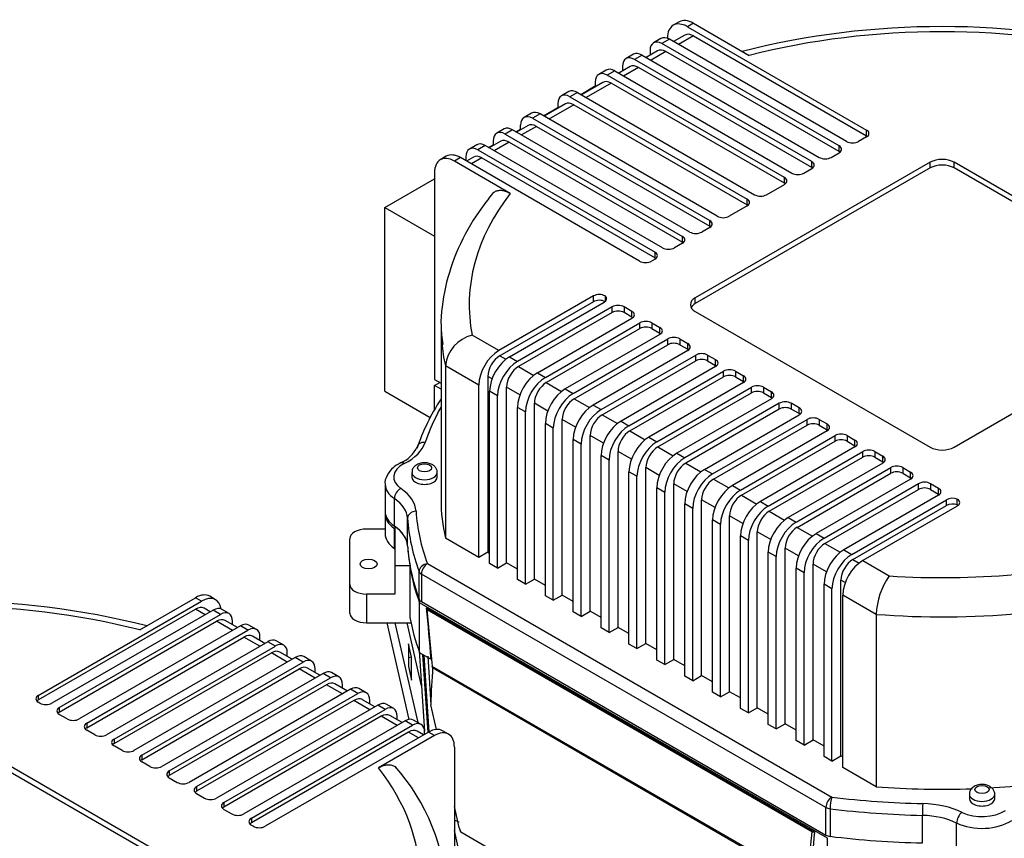
# Model space of a CAD drawing. Units: millimetres. Extents: x 167 to 6855, y 167 to 4783.
# Drawn here: x 5066 to 5416, y 3863 to 4154 of the extents above; entities that cross this region are included whole.
import ezdxf

# ---------------------------------------------------------------- set-up
doc = ezdxf.new("R2010")
doc.units = ezdxf.units.MM
for name, color, linetype in [('BRACKET-VM-15-H1', 7, 'Continuous'), ('Default', 7, 'Continuous'), ('HV4.150_4.185_4.', 7, 'Continuous')]:
    doc.layers.add(name, color=color, linetype=linetype)

# ---------------------------------------------------------------- blocks, each defined once
blk = doc.blocks.new('SE3')
at = {"layer": 'BRACKET-VM-15-H1', "color": 7, "linetype": 'Continuous'}
for p, q in [((5196.22, 3940.07), (5204.03, 3905.73)), ((5207.34, 3904.61), (5199.27, 3940.07)), ((5208.57, 3917.66), (5203.48, 3940.07)), ((5203.98, 3932.64), (5203.98, 3924.56)), ((5205.08, 3927.82), (5203.98, 3932.64)), ((5205.08, 3927.82), (5203.98, 3927.66)), ((5205.08, 3919.74), (5205.08, 3927.82)), ((5203.98, 3924.56), (5205.08, 3919.74)), ((5237.51, 3790.46), (5220.26, 3866.26))]:
    blk.add_line(p, q, dxfattribs=at)
at = {"layer": 'HV4.150_4.185_4.', "color": 7, "linetype": 'Continuous'}
for p, q in [((5300.12, 4153.63), (5298, 4152.4)), ((5305.12, 4153.13), (5303, 4151.91)), ((5303, 4151.91), (5366.64, 4115.17)), ((5305.12, 4153.13), (5324.97, 4141.67)), ((5293.63, 4147.71), (5290.98, 4146.18)), ((5295.93, 4147.76), (5295.93, 4147.82)), ((5302.12, 4148.94), (5298.06, 4146.59)), ((5305.12, 4148.64), (5299.81, 4145.58)), ((5305.12, 4148.64), (5366.64, 4113.12)), ((5296.63, 4147.42), (5293.98, 4145.89)), ((5356.91, 4109.55), (5293.98, 4145.89)), ((5359.56, 4111.08), (5296.63, 4147.42)), ((5283.91, 4142.1), (5281.26, 4140.57)), ((5286.91, 4141.8), (5284.26, 4140.27)), ((5286.91, 4141.8), (5349.84, 4105.47)), ((5292.39, 4143.33), (5288.33, 4140.98)), ((5289.74, 4143.44), (5289.74, 4141.79)), ((5295.39, 4143.03), (5290.09, 4139.97)), ((5356.91, 4107.51), (5295.39, 4143.03)), ((5282.67, 4137.71), (5278.61, 4135.37)), ((5280.02, 4137.82), (5280.02, 4136.18)), ((5285.67, 4137.41), (5280.37, 4134.35)), ((5347.19, 4103.94), (5284.26, 4140.27)), ((5347.19, 4101.9), (5285.67, 4137.41)), ((5274.19, 4136.49), (5271.54, 4134.96)), ((5277.19, 4136.19), (5274.54, 4134.66)), ((5337.47, 4098.32), (5274.54, 4134.66)), ((5277.19, 4136.19), (5340.12, 4099.86)), ((5265.11, 4127.85), (5270.29, 4130.84)), ((5272.95, 4132.1), (5265.35, 4127.71)), ((5275.95, 4131.8), (5267.11, 4126.7)), ((5270.29, 4132.21), (5270.29, 4130.56)), ((5337.47, 4096.28), (5275.95, 4131.8)), ((5260.93, 4128.83), (5258.28, 4127.3)), ((5263.93, 4128.54), (5261.28, 4127)), ((5261.28, 4127), (5324.21, 4090.67)), ((5263.93, 4128.54), (5326.86, 4092.2)), ((5251.85, 4120.2), (5257.03, 4123.19)), ((5259.69, 4124.44), (5252.1, 4120.06)), ((5262.69, 4124.15), (5253.85, 4119.04)), ((5257.03, 4124.55), (5257.03, 4122.91)), ((5262.69, 4124.15), (5324.21, 4088.63)), ((5247.67, 4121.18), (5245.02, 4119.65)), ((5250.67, 4120.88), (5248.02, 4119.35)), ((5313.6, 4084.55), (5250.67, 4120.88)), ((5246.43, 4116.79), (5242.37, 4114.44)), ((5243.78, 4115.26), (5243.78, 4116.9)), ((5249.43, 4116.49), (5244.13, 4113.43)), ((5248.02, 4119.35), (5310.95, 4083.02)), ((5249.43, 4116.49), (5310.95, 4080.97)), ((5237.95, 4115.56), (5235.3, 4114.03)), ((5240.95, 4115.27), (5238.3, 4113.74)), ((5238.3, 4113.74), (5301.23, 4077.4)), ((5303.88, 4078.93), (5240.95, 4115.27)), ((5242.13, 4114.58), (5243.78, 4115.54)), ((5366.64, 4112.72), (5363.81, 4111.08)), ((5366.64, 4113.12), (5366.64, 4115.17)), ((5228.22, 4109.95), (5225.57, 4108.42)), ((5231.22, 4109.65), (5228.57, 4108.12)), ((5294.16, 4073.32), (5231.22, 4109.65)), ((5232.41, 4108.97), (5234.05, 4109.92)), ((5236.71, 4111.18), (5232.65, 4108.83)), ((5234.05, 4111.29), (5234.05, 4109.64)), ((5239.71, 4110.88), (5234.41, 4107.82)), ((5239.71, 4110.88), (5301.23, 4075.36)), ((5356.91, 4107.51), (5356.91, 4109.55)), ((5217.39, 4105.86), (5215.26, 4104.64)), ((5224.33, 4105.67), (5224.33, 4104.24)), ((5226.99, 4105.56), (5224.52, 4104.14)), ((5228.57, 4108.12), (5291.51, 4071.79)), ((5354.08, 4105.47), (5356.91, 4107.1)), ((5222.39, 4105.37), (5220.26, 4104.14)), ((5240.12, 4092.68), (5220.26, 4104.14)), ((5286.03, 4068.62), (5222.39, 4105.37)), ((5224.27, 4104.28), (5224.33, 4104.31)), ((5229.99, 4105.26), (5226.28, 4103.12)), ((5229.99, 4105.26), (5291.51, 4069.75)), ((5389.26, 4103.73), (5305.82, 4055.56)), ((5347.19, 4101.9), (5347.19, 4103.94)), ((5389.26, 4101.69), (5389.26, 4103.73)), ((5397.75, 4101.69), (5397.75, 4103.73)), ((5481.19, 4055.56), (5397.75, 4103.73)), ((5213.19, 4100.06), (5213.19, 4026.58)), ((5389.26, 4101.69), (5305.82, 4053.52)), ((5344.36, 4099.86), (5347.19, 4101.49)), ((5481.19, 4053.52), (5397.75, 4101.69)), ((5195.52, 4087.67), (5213.19, 4097.88)), ((5331.1, 4092.2), (5337.47, 4095.88)), ((5337.47, 4096.28), (5337.47, 4098.32)), ((5324.21, 4088.22), (5317.85, 4084.55)), ((5324.21, 4088.63), (5324.21, 4090.67)), ((5195.52, 4022.35), (5195.52, 4087.67)), ((5195.52, 4087.67), (5213.19, 4077.47)), ((5310.95, 4080.97), (5310.95, 4083.02)), ((5310.95, 4080.57), (5308.12, 4078.93)), ((5301.23, 4074.95), (5298.4, 4073.32)), ((5301.23, 4075.36), (5301.23, 4077.4)), ((5291.51, 4069.75), (5291.51, 4071.79)), ((5291.51, 4069.34), (5290.27, 4068.62)), ((5269.62, 4056.21), (5236.02, 4036.81)), ((5269.62, 4054.17), (5236.37, 4034.97)), ((5239.83, 4034.61), (5273.48, 4054.03)), ((5269.62, 4054.17), (5269.62, 4056.21)), ((5273.86, 4056.21), (5273.86, 4054.3)), ((5305.82, 4053.52), (5305.82, 4055.56)), ((5276.26, 4052.37), (5242.66, 4032.97)), ((5276.26, 4050.33), (5243.01, 4031.14)), ((5276.26, 4050.33), (5276.26, 4052.37)), ((5283.33, 4050.74), (5280.5, 4052.37)), ((5280.5, 4052.37), (5280.5, 4050.33)), ((5283.33, 4048.7), (5280.5, 4050.33)), ((5283.33, 4048.7), (5283.33, 4050.74)), ((5305.82, 4050.66), (5389.26, 4002.49)), ((5397.75, 4002.49), (5481.19, 4050.66)), ((5249.73, 4028.89), (5283.33, 4048.29)), ((5252.56, 4027.26), (5286.16, 4046.66)), ((5286.16, 4044.62), (5286.16, 4046.66)), ((5290.4, 4046.66), (5293.23, 4045.02)), ((5290.4, 4046.66), (5290.4, 4044.62)), ((5215.51, 4044.95), (5215.51, 3983.71)), ((5252.91, 4025.42), (5286.16, 4044.62)), ((5293.23, 4042.57), (5259.63, 4023.18)), ((5290.4, 4044.62), (5293.23, 4042.98)), ((5293.23, 4042.98), (5293.23, 4045.02)), ((5236.02, 4036.81), (5226.56, 4042.27)), ((5262.46, 4021.54), (5296.06, 4040.94)), ((5296.06, 4038.9), (5296.06, 4040.94)), ((5300.3, 4040.94), (5303.13, 4039.31)), ((5300.3, 4040.94), (5300.3, 4038.9)), ((5303.13, 4037.27), (5303.13, 4039.31)), ((5262.81, 4019.7), (5296.06, 4038.9)), ((5303.13, 4036.86), (5269.53, 4017.46)), ((5300.3, 4038.9), (5303.13, 4037.27)), ((5236.37, 4034.97), (5238.54, 4033.72)), ((5239.83, 4034.61), (5242.66, 4032.97)), ((5272.36, 4015.83), (5305.96, 4035.23)), ((5272.71, 4013.99), (5305.96, 4033.18)), ((5305.96, 4033.18), (5305.96, 4035.23)), ((5310.2, 4035.23), (5313.03, 4033.59)), ((5310.2, 4035.23), (5310.2, 4033.18)), ((5310.2, 4033.18), (5313.03, 4031.55)), ((5313.03, 4031.55), (5313.03, 4033.59)), ((5217.05, 4031.43), (5217.05, 3970.19)), ((5228.95, 4024.56), (5217.05, 4031.43)), ((5243.01, 4031.14), (5248.44, 4028.01)), ((5249.73, 4028.89), (5252.56, 4027.26)), ((5313.03, 4031.14), (5279.43, 4011.74)), ((5282.26, 4010.11), (5315.86, 4029.51)), ((5315.86, 4027.47), (5315.86, 4029.51)), ((5320.1, 4029.51), (5322.93, 4027.88)), ((5320.1, 4029.51), (5320.1, 4027.47)), ((5213.19, 4026.58), (5215.51, 4025.24)), ((5213.19, 4024.39), (5215.08, 4025.48)), ((5232.13, 4027.62), (5232.13, 3965.16)), ((5233.62, 4026.76), (5232.13, 4027.62)), ((5252.91, 4025.42), (5258.34, 4022.29)), ((5282.61, 4008.27), (5315.86, 4027.47)), ((5322.93, 4025.43), (5289.33, 4006.03)), ((5320.1, 4027.47), (5322.93, 4025.84)), ((5322.93, 4025.84), (5322.93, 4027.88)), ((5195.52, 4022.35), (5211.65, 4013.04)), ((5215.51, 4023.06), (5213.19, 4024.39)), ((5213.19, 4015.84), (5213.19, 4024.39)), ((5228.95, 3963.32), (5228.95, 4024.56)), ((5232.76, 3961.12), (5232.76, 4022.36)), ((5235.59, 4020.73), (5232.76, 4022.36)), ((5238.77, 3961.33), (5238.77, 4023.79)), ((5243.52, 4021.04), (5238.77, 4023.79)), ((5259.63, 4023.18), (5262.46, 4021.54)), ((5292.16, 4004.4), (5325.76, 4023.79)), ((5292.51, 4002.56), (5325.76, 4021.75)), ((5325.76, 4021.75), (5325.76, 4023.79)), ((5330, 4023.79), (5332.83, 4022.16)), ((5330, 4023.79), (5330, 4021.75)), ((5330, 4021.75), (5332.83, 4020.12)), ((5332.83, 4020.12), (5332.83, 4022.16)), ((5235.59, 3959.49), (5235.59, 4020.73)), ((5262.81, 4019.7), (5268.24, 4016.57)), ((5332.83, 4019.71), (5299.23, 4000.31)), ((5242.66, 3955.41), (5242.66, 4016.64)), ((5245.49, 4015.01), (5242.66, 4016.64)), ((5245.49, 3953.77), (5245.49, 4015.01)), ((5248.67, 3955.61), (5248.67, 4018.07)), ((5253.42, 4015.33), (5248.67, 4018.07)), ((5269.53, 4017.46), (5272.36, 4015.83)), ((5335.66, 4018.08), (5302.06, 3998.68)), ((5335.66, 4016.04), (5302.41, 3996.84)), ((5335.66, 4016.04), (5335.66, 4018.08)), ((5342.73, 4016.45), (5339.9, 4018.08)), ((5339.9, 4018.08), (5339.9, 4016.04)), ((5342.73, 4014.41), (5339.9, 4016.04)), ((5342.73, 4014.41), (5342.73, 4016.45)), ((5258.57, 3949.89), (5258.57, 4012.36)), ((5263.32, 4009.61), (5258.57, 4012.36)), ((5272.71, 4013.99), (5278.13, 4010.86)), ((5279.43, 4011.74), (5282.26, 4010.11)), ((5309.13, 3994.6), (5342.73, 4014)), ((5311.96, 3992.96), (5345.56, 4012.36)), ((5345.56, 4010.32), (5345.56, 4012.36)), ((5349.8, 4012.36), (5352.63, 4010.73)), ((5349.8, 4012.36), (5349.8, 4010.32)), ((5252.56, 3949.69), (5252.56, 4010.93)), ((5255.39, 4009.29), (5252.56, 4010.93)), ((5255.39, 3948.06), (5255.39, 4009.29)), ((5282.61, 4008.27), (5288.03, 4005.14)), ((5312.31, 3991.13), (5345.56, 4010.32)), ((5352.63, 4008.28), (5319.03, 3988.88)), ((5349.8, 4010.32), (5352.63, 4008.69)), ((5352.63, 4008.69), (5352.63, 4010.73)), ((5262.46, 3943.97), (5262.46, 4005.21)), ((5265.29, 4003.58), (5262.46, 4005.21)), ((5268.47, 3944.18), (5268.47, 4006.64)), ((5273.22, 4003.9), (5268.47, 4006.64)), ((5289.33, 4006.03), (5292.16, 4004.4)), ((5321.86, 3987.25), (5355.46, 4006.65)), ((5322.21, 3985.41), (5355.46, 4004.61)), ((5355.46, 4004.61), (5355.46, 4006.65)), ((5359.7, 4006.65), (5362.53, 4005.02)), ((5359.7, 4006.65), (5359.7, 4004.61)), ((5359.7, 4004.61), (5362.53, 4002.97)), ((5362.53, 4002.97), (5362.53, 4005.02)), ((5265.29, 3942.34), (5265.29, 4003.58)), ((5278.37, 3938.46), (5278.37, 4000.93)), ((5283.12, 3998.18), (5278.37, 4000.93)), ((5292.51, 4002.56), (5297.93, 3999.43)), ((5362.53, 4002.57), (5328.93, 3983.17)), ((5331.73, 3981.55), (5365.33, 4000.95)), ((5365.33, 3998.91), (5365.33, 4000.95)), ((5369.57, 4000.95), (5372.4, 3999.31)), ((5369.57, 4000.95), (5369.57, 3998.91)), ((5272.36, 3938.26), (5272.36, 3999.5)), ((5275.19, 3997.86), (5272.36, 3999.5)), ((5275.19, 3936.63), (5275.19, 3997.86)), ((5299.23, 4000.31), (5302.06, 3998.68)), ((5332.09, 3979.71), (5365.33, 3998.91)), ((5369.57, 3998.91), (5372.4, 3997.27)), ((5372.4, 3997.27), (5372.4, 3999.31)), ((5282.26, 3932.54), (5282.26, 3993.78)), ((5285.09, 3992.15), (5282.26, 3993.78)), ((5288.27, 3932.75), (5288.27, 3995.21)), ((5293.02, 3992.47), (5288.27, 3995.21)), ((5302.41, 3996.84), (5307.83, 3993.71)), ((5309.13, 3994.6), (5311.96, 3992.96)), ((5372.4, 3996.86), (5338.8, 3977.46)), ((5341.63, 3975.83), (5375.23, 3995.23)), ((5375.23, 3993.19), (5375.23, 3995.23)), ((5379.47, 3995.23), (5382.3, 3993.6)), ((5379.47, 3995.23), (5379.47, 3993.19)), ((5205.16, 3993.51), (5205.16, 3991.87)), ((5214.16, 3991.87), (5214.16, 3993.51)), ((5285.09, 3930.91), (5285.09, 3992.15)), ((5312.31, 3991.13), (5317.73, 3988)), ((5341.98, 3973.99), (5375.23, 3993.19)), ((5382.3, 3991.15), (5348.7, 3971.75)), ((5379.47, 3993.19), (5382.3, 3991.56)), ((5382.3, 3991.56), (5382.3, 3993.6)), ((5195.66, 3989.42), (5195.66, 3979.63)), ((5292.16, 3926.83), (5292.16, 3988.07)), ((5294.99, 3986.43), (5292.16, 3988.07)), ((5298.17, 3927.03), (5298.17, 3989.49)), ((5302.92, 3986.75), (5298.17, 3989.49)), ((5319.03, 3988.88), (5321.86, 3987.25)), ((5351.53, 3970.12), (5385.13, 3989.52)), ((5351.88, 3968.28), (5385.13, 3987.47)), ((5385.13, 3987.47), (5385.13, 3989.52)), ((5389.37, 3989.52), (5392.2, 3987.88)), ((5389.37, 3989.52), (5389.37, 3987.47)), ((5389.37, 3987.47), (5392.2, 3985.84)), ((5392.2, 3985.84), (5392.2, 3987.88)), ((5198.95, 3974.42), (5198.95, 3984.22)), ((5294.99, 3925.2), (5294.99, 3986.43)), ((5308.07, 3921.32), (5308.07, 3983.78)), ((5312.82, 3981.04), (5308.07, 3983.78)), ((5322.21, 3985.41), (5327.63, 3982.28)), ((5328.93, 3983.17), (5331.73, 3981.55)), ((5392.2, 3985.43), (5358.6, 3966.03)), ((5361.43, 3964.4), (5395.07, 3983.82)), ((5395.07, 3981.78), (5395.07, 3983.82)), ((5398.87, 3981.99), (5398.87, 3984.03)), ((5302.06, 3921.11), (5302.06, 3982.35)), ((5304.89, 3980.72), (5302.06, 3982.35)), ((5304.89, 3919.48), (5304.89, 3980.72)), ((5332.09, 3979.71), (5337.51, 3976.58)), ((5361.78, 3962.56), (5395.07, 3981.78)), ((5398.87, 3981.58), (5365.27, 3962.19)), ((5195.66, 3978.81), (5195.66, 3971.73)), ((5203.64, 3967.41), (5203.64, 3977.21)), ((5311.96, 3915.4), (5311.96, 3976.63)), ((5314.78, 3975), (5311.96, 3976.63)), ((5317.97, 3915.6), (5317.97, 3978.06)), ((5322.72, 3975.32), (5317.97, 3978.06)), ((5338.8, 3977.46), (5341.63, 3975.83)), ((5195.66, 3973.37), (5189.07, 3973.37)), ((5198.95, 3966.52), (5198.95, 3973.6)), ((5199.07, 3974.34), (5199.07, 3960.48)), ((5314.78, 3913.76), (5314.78, 3975)), ((5341.98, 3973.99), (5347.41, 3970.86)), ((5183.07, 3953.74), (5183.07, 3969.91)), ((5228.95, 3963.32), (5217.05, 3970.19)), ((5321.86, 3909.68), (5321.86, 3970.92)), ((5324.66, 3969.3), (5321.86, 3970.92)), ((5324.66, 3908.06), (5324.66, 3969.3)), ((5327.84, 3909.9), (5327.84, 3972.36)), ((5332.59, 3969.62), (5327.84, 3972.36)), ((5348.7, 3971.75), (5351.53, 3970.12)), ((5337.74, 3904.18), (5337.74, 3966.65)), ((5342.49, 3963.9), (5337.74, 3966.65)), ((5351.88, 3968.28), (5357.31, 3965.15)), ((5358.6, 3966.03), (5361.43, 3964.4)), ((5232.13, 3965.16), (5228.95, 3963.32)), ((5232.13, 3965.16), (5232.76, 3964.8)), ((5331.73, 3903.98), (5331.73, 3965.22)), ((5334.56, 3963.58), (5331.73, 3965.22)), ((5334.56, 3902.35), (5334.56, 3963.58)), ((5361.78, 3962.56), (5363.97, 3961.3)), ((5365.27, 3962.19), (5374.73, 3956.72)), ((5199.07, 3960.48), (5204.46, 3960.48)), ((5199.07, 3960.48), (5199.07, 3950.28)), ((5204.46, 3960.48), (5204.46, 3959.67)), ((5204.46, 3959.67), (5204.46, 3941.97)), ((5210.66, 3961.09), (5354.32, 3878.14)), ((5235.59, 3959.49), (5232.76, 3961.12)), ((5235.59, 3959.49), (5238.77, 3961.33)), ((5242.66, 3959.08), (5238.77, 3961.33)), ((5341.63, 3898.26), (5341.63, 3959.5)), ((5344.46, 3957.87), (5341.63, 3959.5)), ((5347.64, 3898.47), (5347.64, 3960.93)), ((5352.39, 3958.19), (5347.64, 3960.93)), ((5207.72, 3948.48), (5207.72, 3958.27)), ((5352.2, 3874.47), (5208.54, 3957.41)), ((5208.54, 3957.41), (5208.54, 3947.61)), ((5245.49, 3953.77), (5242.66, 3955.41)), ((5245.49, 3953.77), (5248.67, 3955.61)), ((5252.56, 3953.36), (5248.67, 3955.61)), ((5344.46, 3896.63), (5344.46, 3957.87)), ((5357.54, 3892.75), (5357.54, 3955.22)), ((5359.06, 3954.34), (5357.54, 3955.22)), ((5183.07, 3943.54), (5183.07, 3953.74)), ((5351.53, 3892.55), (5351.53, 3953.79)), ((5354.36, 3952.15), (5351.53, 3953.79)), ((5354.36, 3890.92), (5354.36, 3952.15)), ((5108.49, 3937.54), (5128.34, 3949)), ((5130.46, 3947.78), (5128.34, 3949)), ((5135.46, 3948.28), (5133.34, 3949.5)), ((5199.07, 3950.28), (5189.07, 3950.28)), ((5189.07, 3950.28), (5189.07, 3940.07)), ((5255.39, 3948.06), (5252.56, 3949.69)), ((5255.39, 3948.06), (5258.57, 3949.89)), ((5262.46, 3947.65), (5258.57, 3949.89)), ((5370.09, 3943.07), (5358.2, 3949.94)), ((5358.2, 3888.7), (5358.2, 3949.94)), ((5072.48, 3914.3), (5130.46, 3947.78)), ((5072.48, 3912.67), (5128.34, 3944.92)), ((5131.74, 3942.96), (5128.34, 3944.92)), ((5133.5, 3943.97), (5131.34, 3945.22)), ((5140.22, 3943.36), (5137.57, 3944.89)), ((5207.91, 3929.46), (5207.91, 3947.16)), ((5352.83, 3863.49), (5207.91, 3947.16)), ((5208.54, 3947.61), (5352.2, 3864.67)), ((5210.29, 3945.38), (5348.27, 3865.72)), ((5210.52, 3944.84), (5347.33, 3865.85)), ((5134.57, 3944.59), (5077.29, 3911.52)), ((5079.94, 3909.99), (5137.22, 3943.06)), ((5137.22, 3943.06), (5134.57, 3944.59)), ((5265.29, 3942.34), (5262.46, 3943.97)), ((5265.29, 3942.34), (5268.47, 3944.18)), ((5272.36, 3941.93), (5268.47, 3944.18)), ((5370.09, 3943.07), (5370.09, 3881.83)), ((5079.94, 3908.36), (5135.81, 3940.61)), ((5144.29, 3938.98), (5087.02, 3905.91)), ((5141.46, 3937.35), (5135.81, 3940.61)), ((5143.22, 3938.36), (5138.81, 3940.91)), ((5141.46, 3939.38), (5141.46, 3940.61)), ((5146.94, 3937.45), (5144.29, 3938.98)), ((5149.94, 3937.75), (5147.29, 3939.28)), ((5189.07, 3940.07), (5204.82, 3940.07)), ((5275.19, 3936.63), (5272.36, 3938.26)), ((5275.19, 3936.63), (5278.37, 3938.46)), ((5282.26, 3936.22), (5278.37, 3938.46)), ((5089.67, 3904.38), (5146.94, 3937.45)), ((5089.67, 3902.75), (5145.53, 3935)), ((5151.19, 3931.73), (5145.53, 3935)), ((5152.94, 3932.75), (5148.53, 3935.3)), ((5151.19, 3933.76), (5151.19, 3935)), ((5154.01, 3933.37), (5096.74, 3900.3)), ((5099.39, 3898.77), (5156.67, 3931.83)), ((5156.67, 3931.83), (5154.01, 3933.37)), ((5159.67, 3932.13), (5157.01, 3933.66)), ((5285.09, 3930.91), (5282.26, 3932.54)), ((5285.09, 3930.91), (5288.27, 3932.75)), ((5292.16, 3930.5), (5288.27, 3932.75)), ((5099.39, 3897.13), (5155.25, 3929.39)), ((5163.74, 3927.75), (5106.46, 3894.68)), ((5160.91, 3926.12), (5155.25, 3929.39)), ((5162.67, 3927.13), (5158.25, 3929.68)), ((5160.91, 3928.15), (5160.91, 3929.39)), ((5166.52, 3926.14), (5163.74, 3927.75)), ((5169.52, 3926.44), (5166.74, 3928.05)), ((5207.72, 3930.17), (5209.67, 3901.58)), ((5211.91, 3927.16), (5207.91, 3929.46)), ((5210.91, 3901.14), (5209.03, 3928.82)), ((5209.35, 3928.63), (5211.21, 3901.29)), ((5210.82, 3928.2), (5211.84, 3910.96)), ((5109.25, 3893.07), (5166.52, 3926.14)), ((5109.25, 3891.44), (5165.11, 3923.69)), ((5170.77, 3920.43), (5165.11, 3923.69)), ((5172.52, 3921.44), (5168.11, 3923.99)), ((5170.77, 3922.46), (5170.77, 3923.69)), ((5345.51, 3847.71), (5212.33, 3924.6)), ((5212.53, 3924.17), (5344.32, 3847.89)), ((5294.99, 3925.2), (5292.16, 3926.83)), ((5294.99, 3925.2), (5298.17, 3927.03)), ((5302.06, 3924.79), (5298.17, 3927.03)), ((5173.6, 3922.06), (5116.32, 3888.99)), ((5118.97, 3887.46), (5176.25, 3920.53)), ((5176.25, 3920.53), (5173.6, 3922.06)), ((5179.25, 3920.83), (5176.6, 3922.36)), ((5304.89, 3919.48), (5302.06, 3921.11)), ((5304.89, 3919.48), (5308.07, 3921.32)), ((5311.96, 3919.07), (5308.07, 3921.32)), ((5174.83, 3918.08), (5118.97, 3885.83)), ((5180.49, 3914.81), (5174.83, 3918.08)), ((5182.25, 3915.83), (5177.83, 3918.38)), ((5180.49, 3916.84), (5180.49, 3918.08)), ((5188.97, 3915.21), (5186.32, 3916.74)), ((5072.48, 3914.3), (5072.48, 3912.67)), ((5183.32, 3916.45), (5126.04, 3883.38)), ((5128.69, 3881.85), (5185.97, 3914.92)), ((5185.97, 3914.92), (5183.32, 3916.45)), ((5314.78, 3913.76), (5311.96, 3915.4)), ((5314.78, 3913.76), (5317.97, 3915.6)), ((5321.86, 3913.36), (5317.97, 3915.6)), ((5073.05, 3911.52), (5072.48, 3911.85)), ((5079.94, 3909.99), (5079.94, 3908.36)), ((5184.56, 3912.47), (5128.69, 3880.21)), ((5193.04, 3910.83), (5135.77, 3877.77)), ((5190.21, 3909.2), (5184.56, 3912.47)), ((5191.97, 3910.22), (5187.56, 3912.76)), ((5190.21, 3911.23), (5190.21, 3912.47)), ((5195.69, 3909.3), (5193.04, 3910.83)), ((5198.69, 3909.6), (5196.04, 3911.13)), ((5213.88, 3902.19), (5211.84, 3910.96)), ((5324.66, 3908.06), (5321.86, 3909.68)), ((5324.66, 3908.06), (5327.84, 3909.9)), ((5331.73, 3907.65), (5327.84, 3909.9)), ((5082.77, 3905.91), (5079.94, 3907.54)), ((5138.42, 3876.23), (5195.69, 3909.3)), ((5194.28, 3906.85), (5138.42, 3874.6)), ((5199.94, 3903.59), (5194.28, 3906.85)), ((5201.69, 3904.6), (5197.28, 3907.15)), ((5199.94, 3905.62), (5199.94, 3906.85)), ((5089.67, 3904.38), (5089.67, 3902.75)), ((5202.76, 3905.22), (5145.49, 3872.15)), ((5148.14, 3870.62), (5205.42, 3903.69)), ((5205.42, 3903.69), (5202.76, 3905.22)), ((5208.42, 3903.99), (5205.76, 3905.52)), ((5334.56, 3902.35), (5331.73, 3903.98)), ((5334.56, 3902.35), (5337.74, 3904.18)), ((5341.63, 3901.94), (5337.74, 3904.18)), ((5127.63, 3851.43), (5044.2, 3899.61)), ((5092.5, 3900.3), (5089.67, 3901.93)), ((5204, 3901.24), (5148.14, 3868.99)), ((5211.07, 3901.24), (5153.09, 3867.76)), ((5213.19, 3900.01), (5193.34, 3888.55)), ((5207.54, 3899.2), (5204, 3901.24)), ((5209.29, 3900.21), (5207, 3901.54)), ((5209.66, 3900.42), (5209.66, 3901.24)), ((5213.19, 3900.01), (5211.07, 3901.24)), ((5218.19, 3900.51), (5216.07, 3901.73)), ((5127.63, 3849.39), (5044.2, 3897.57)), ((5099.39, 3898.77), (5099.39, 3897.13)), ((5102.22, 3894.68), (5099.39, 3896.32)), ((5220.26, 3895.93), (5220.26, 3822.45)), ((5344.46, 3896.63), (5341.63, 3898.26)), ((5344.46, 3896.63), (5347.64, 3898.47)), ((5351.53, 3896.22), (5347.64, 3898.47)), ((5109.25, 3893.07), (5109.25, 3891.44)), ((5354.36, 3890.92), (5351.53, 3892.55)), ((5354.36, 3890.92), (5357.54, 3892.75)), ((5358.2, 3892.37), (5357.54, 3892.75)), ((5112.08, 3888.99), (5109.25, 3890.63)), ((5370.09, 3881.83), (5358.2, 3888.7)), ((5118.97, 3887.46), (5118.97, 3885.83)), ((5118.97, 3885.01), (5121.8, 3883.38)), ((5128.69, 3881.85), (5128.69, 3880.21)), ((5128.69, 3879.4), (5131.52, 3877.77)), ((5403.15, 3879.2), (5403.15, 3877.56)), ((5412.15, 3877.56), (5412.15, 3879.2)), ((5138.42, 3876.23), (5138.42, 3874.6)), ((5221.99, 3867.32), (5220.26, 3874.74)), ((5138.42, 3873.78), (5141.25, 3872.15)), ((5352.2, 3864.67), (5352.2, 3874.47)), ((5353.69, 3874), (5353.69, 3864.2)), ((5386.49, 3861.84), (5386.49, 3871.64)), ((5148.14, 3870.62), (5148.14, 3868.99)), ((5148.14, 3868.17), (5148.85, 3867.76)), ((5398.63, 3859.13), (5398.63, 3868.93)), ((5222.55, 3865.78), (5221.99, 3867.32)), ((5222.32, 3866.43), (5222.32, 3865.92)), ((5222.32, 3865.92), (5222.55, 3865.78)), ((5222.55, 3865.78), (5364.97, 3783.35)), ((5352.83, 3845.8), (5352.83, 3863.49))]:
    blk.add_line(p, q, dxfattribs=at)
for centre, radius, start, end in [((5393.48, 3861), 290.94, 75.858, 104.1363), ((5229.61, 4030), 12.64, 103.9822, 173.5285), ((5196.79, 4007.29), 11.25, 292.3753, 335.6315), ((5394.88, 3942.27), 24.81, 144.3482, 178.1411), ((5039.92, 3656.87), 290.94, 75.858, 104.1363), ((17719.28, 5047.48), 12557.45, 185.035046, 185.118508), ((17292.1, 5017.87), 12129.14, 185.075417, 185.171388), ((5144.25, 3840.3), 73.47, 2.1893, 41.6489), ((-3374.14, 4728.96), 8764.07, 354.229035, 354.34822), ((-3709.75, 4754.15), 9101.48, 354.294752, 354.398192)]:
    blk.add_arc(centre, radius, start, end, dxfattribs=at)
for centre, major_axis, ratio, start_param, end_param in [((5303, 4143.74), (5, -8.66), 0.57735, 2.356194, 3.926991), ((5305.12, 4144.97), (5, -8.66), 0.57735, 2.356194, 3.141593), ((5393.51, 4053.11), (168, 0), 0.57735, 1.150605, 1.990987), ((5296.63, 4142.52), (3, -5.2), 0.57735, 2.356194, 3.141593), ((5305.12, 4143.74), (3, -5.2), 0.57735, 2.356194, 3.141593), ((5293.98, 4140.99), (3, -5.2), 0.57735, 2.356194, 3.926991), ((5284.26, 4135.37), (3, -5.2), 0.57735, 2.356194, 3.926991), ((5286.91, 4136.9), (3, -5.2), 0.57735, 2.356194, 3.141593), ((5295.39, 4138.13), (3, -5.2), 0.57735, 2.356194, 3.141593), ((5285.67, 4132.52), (3, -5.2), 0.57735, 2.356194, 3.141593), ((5274.54, 4129.76), (3, -5.2), 0.57735, 2.356194, 3.926991), ((5277.19, 4131.29), (3, -5.2), 0.57735, 2.356194, 3.141593), ((5275.95, 4126.9), (3, -5.2), 0.57735, 2.356194, 3.141593), ((5261.28, 4122.11), (3, -5.2), 0.57735, 2.356194, 3.926991), ((5263.93, 4123.64), (3, -5.2), 0.57735, 2.356194, 3.141593), ((5262.69, 4119.25), (3, -5.2), 0.57735, 2.356194, 3.141593), ((5248.02, 4114.45), (3, -5.2), 0.57735, 2.356194, 3.926991), ((5250.67, 4115.98), (3, -5.2), 0.57735, 2.356194, 3.141593), ((5240.95, 4110.37), (3, -5.2), 0.57735, 2.356194, 3.141593), ((5249.43, 4111.59), (3, -5.2), 0.57735, 2.356194, 3.141593), ((5238.3, 4108.84), (3, -5.2), 0.57735, 2.356194, 3.926991), ((5364.51, 4113.94), (-3, 0), 0.57735, 2.356194, 3.926991), ((5364.51, 4111.9), (-3, 0), 0.57735, 3.77173, 3.926991), ((5228.57, 4103.22), (3, -5.2), 0.57735, 2.356194, 3.926991), ((5231.22, 4104.75), (3, -5.2), 0.57735, 2.356194, 3.141593), ((5239.71, 4105.98), (3, -5.2), 0.57735, 2.356194, 3.141593), ((5354.79, 4108.33), (-3, 0), 0.57735, 2.356194, 3.926991), ((5361.69, 4112.31), (3, 0), 0.57735, 3.926991, 5.497787), ((5220.26, 4095.98), (5, -8.66), 0.57735, 2.356194, 3.926991), ((5222.39, 4097.2), (5, -8.66), 0.57735, 2.356194, 3.141593), ((5229.99, 4100.37), (3, -5.2), 0.57735, 2.356194, 3.141593), ((5354.79, 4106.29), (-3, 0), 0.57735, 3.77173, 3.926991), ((5345.07, 4102.71), (-3, 0), 0.57735, 2.356194, 3.926991), ((5351.96, 4106.69), (3, 0), 0.57735, 3.926991, 5.497787), ((5393.51, 4101.28), (6, 0), 0.57735, 0.785398, 2.356194), ((5393.51, 4099.24), (6, 0), 0.57735, 0.785398, 2.356194), ((5342.24, 4101.08), (3, 0), 0.57735, 3.926991, 5.497787), ((5345.07, 4100.67), (-3, 0), 0.57735, 3.77173, 3.926991), ((5335.35, 4097.1), (-3, 0), 0.57735, 2.356194, 3.926991), ((5335.35, 4095.06), (-3, 0), 0.57735, 3.77173, 3.926991), ((5393.51, 4053.11), (168, 0), 0.57735, 2.721402, 3.253609), ((5328.98, 4093.43), (3, 0), 0.57735, 3.926991, 5.497787), ((5322.09, 4089.45), (-3, 0), 0.57735, 2.356194, 3.926991), ((5322.09, 4087.4), (-3, 0), 0.57735, 3.77173, 3.926991), ((5315.72, 4085.77), (3, 0), 0.57735, 3.926991, 5.497787), ((5308.83, 4081.79), (-3, 0), 0.57735, 2.356194, 3.926991), ((5306, 4080.16), (3, 0), 0.57735, 3.926991, 5.497787), ((5308.83, 4079.75), (-3, 0), 0.57735, 3.77173, 3.926991), ((5299.11, 4076.18), (-3, 0), 0.57735, 2.356194, 3.926991), ((5299.11, 4074.14), (-3, 0), 0.57735, 3.77173, 3.926991), ((5289.38, 4070.56), (-3, 0), 0.57735, 2.356194, 3.926991), ((5296.28, 4074.54), (3, 0), 0.57735, 3.926991, 5.497787), ((5288.15, 4069.85), (3, 0), 0.57735, 3.926991, 5.497787), ((5289.38, 4068.52), (-3, 0), 0.57735, 3.77173, 3.926991), ((5271.74, 4054.98), (-3, 0), 0.57735, 3.926991, 5.497787), ((5271.74, 4052.94), (3, 0), 0.57735, 0.831361, 2.356194), ((5271.35, 4055.26), (-3, 0), 0.57735, 2.356194, 3.723543), ((5310.07, 4053.11), (6, 0), 0.57735, 2.356194, 3.926991), ((5310.07, 4051.07), (6, 0), 0.57735, 2.356194, 2.842527), ((5278.38, 4051.15), (-3, 0), 0.57735, 3.926991, 5.497787), ((5278.38, 4049.11), (3, 0), 0.57735, 0.785398, 2.356194), ((5281.21, 4049.51), (-3, 0), 0.57735, 2.356194, 3.926991), ((5281.21, 4047.47), (-3, 0), 0.57735, 3.77173, 3.926991), ((5288.28, 4045.43), (-3, 0), 0.57735, 3.926991, 5.497787), ((5393.51, 4044.95), (178, 0), 0.57735, 3.141593, 3.193978), ((5288.28, 4043.39), (3, 0), 0.57735, 0.785398, 2.356194), ((5291.11, 4043.8), (-3, 0), 0.57735, 2.356194, 3.926991), ((5291.11, 4041.76), (-3, 0), 0.57735, 3.77173, 3.926991), ((5393.51, 4044.95), (178, 0), 0.57735, 3.193978, 3.273523), ((5298.18, 4039.72), (-3, 0), 0.57735, 3.926991, 5.497787), ((5298.18, 4037.68), (3, 0), 0.57735, 0.785398, 2.356194), ((5301.01, 4038.08), (-3, 0), 0.57735, 2.356194, 3.926991), ((5236.02, 4028.64), (5, 8.66), 0.57735, 0.785398, 2.356194), ((5301.01, 4036.04), (-3, 0), 0.57735, 3.77173, 3.926991), ((5308.08, 4034), (-3, 0), 0.57735, 3.926991, 5.497787), ((5236.37, 4030.07), (-3, -5.2), 0.57735, 3.926991, 5.497787), ((5239.83, 4026.44), (-5, -8.66), 0.57735, 3.926991, 5.497787), ((5242.66, 4024.81), (5, 8.66), 0.57735, 0.785398, 2.356194), ((5308.08, 4031.96), (3, 0), 0.57735, 0.785398, 2.356194), ((5310.91, 4032.37), (-3, 0), 0.57735, 2.356194, 3.926991), ((5243.01, 4026.24), (-3, -5.2), 0.57735, 3.926991, 5.497787), ((5249.73, 4020.73), (-5, -8.66), 0.57735, 3.926991, 5.497787), ((5310.91, 4030.33), (-3, 0), 0.57735, 3.77173, 3.926991), ((5317.98, 4028.29), (-3, 0), 0.57735, 3.926991, 5.497787), ((5252.56, 4019.09), (-5, -8.66), 0.57735, 3.926991, 5.497787), ((5252.91, 4020.52), (-3, -5.2), 0.57735, 3.926991, 5.497787), ((5317.98, 4026.24), (3, 0), 0.57735, 0.785398, 2.356194), ((5320.81, 4026.65), (-3, 0), 0.57735, 2.356194, 3.926991), ((5320.81, 4024.61), (-3, 0), 0.57735, 3.77173, 3.926991), ((5259.63, 4015.01), (5, 8.66), 0.57735, 0.785398, 2.356194), ((5327.88, 4022.57), (-3, 0), 0.57735, 3.926991, 5.497787), ((5327.88, 4020.53), (3, 0), 0.57735, 0.785398, 2.356194), ((5330.71, 4020.94), (-3, 0), 0.57735, 2.356194, 3.926991), ((5393.51, 3981.26), (-190, 0), 0.57735, 5.925878, 6.092699), ((5262.46, 4013.38), (-5, -8.66), 0.57735, 3.926991, 5.497787), ((5262.81, 4014.81), (-3, -5.2), 0.57735, 3.926991, 5.497787), ((5330.71, 4018.9), (-3, 0), 0.57735, 3.77173, 3.926991), ((5337.78, 4016.85), (-3, 0), 0.57735, 3.926991, 5.497787), ((5393.51, 3983.71), (-187, 0), 0.57735, -0.311511, -0.190486), ((5269.53, 4009.29), (5, 8.66), 0.57735, 0.785398, 2.356194), ((5272.36, 4007.66), (-5, -8.66), 0.57735, 3.926991, 5.497787), ((5337.78, 4014.81), (3, 0), 0.57735, 0.785398, 2.356194), ((5340.61, 4015.22), (-3, 0), 0.57735, 2.356194, 3.926991), ((5272.71, 4009.09), (-3, -5.2), 0.57735, 3.926991, 5.497787), ((5279.43, 4003.58), (5, 8.66), 0.57735, 0.785398, 2.356194), ((5340.61, 4013.18), (-3, 0), 0.57735, 3.77173, 3.926991), ((5347.68, 4011.14), (-3, 0), 0.57735, 3.926991, 5.497787), ((5282.26, 4001.95), (-5, -8.66), 0.57735, 3.926991, 5.497787), ((5282.61, 4003.38), (-3, -5.2), 0.57735, 3.926991, 5.497787), ((5347.68, 4009.1), (3, 0), 0.57735, 0.785398, 2.356194), ((5350.51, 4009.51), (-3, 0), 0.57735, 2.356194, 3.926991), ((5350.51, 4007.46), (-3, 0), 0.57735, 3.77173, 3.926991), ((5187.3, 4006.66), (23, 0), 0.57735, 5.429839, 6.092699), ((5209.89, 4001.7), (2.85, -0.95), 0.801728, 1.832421, 3.403217), ((5289.33, 3997.86), (5, 8.66), 0.57735, 0.785398, 2.356194), ((5292.16, 3996.23), (-5, -8.66), 0.57735, 3.926991, 5.497787), ((5357.58, 4005.42), (-3, 0), 0.57735, 3.926991, 5.497787), ((5357.58, 4003.38), (3, 0), 0.57735, 0.785398, 2.356194), ((5360.41, 4003.79), (-3, 0), 0.57735, 2.356194, 3.926991), ((5292.51, 3997.66), (-3, -5.2), 0.57735, 3.926991, 5.497787), ((5360.41, 4001.75), (-3, 0), 0.57735, 3.77173, 3.926991), ((5367.45, 3999.72), (-3, 0), 0.57735, 3.926991, 5.497787), ((5393.51, 4004.94), (-6, 0), 0.57735, 0.785398, 2.356194), ((5299.23, 3992.15), (5, 8.66), 0.57735, 0.785398, 2.356194), ((5302.06, 3990.52), (5, 8.66), 0.57735, 0.785398, 2.356194), ((5367.45, 3997.68), (3, 0), 0.57735, 0.785398, 2.356194), ((5370.28, 3998.09), (-3, 0), 0.57735, 2.356194, 3.926991), ((5370.28, 3996.05), (-3, 0), 0.57735, 3.77173, 3.926991), ((5209.66, 3991.87), (11, 0), 0.57735, 2.288246, 3.841395), ((5202.43, 3994.21), (1.35, -2.68), 0.536818, 2.387937, 3.141784), ((5302.41, 3991.94), (-3, -5.2), 0.57735, 3.926991, 5.497787), ((5309.13, 3986.43), (-5, -8.66), 0.57735, 3.926991, 5.497787), ((5377.35, 3994.01), (-3, 0), 0.57735, 3.926991, 5.497787), ((5377.35, 3991.97), (3, 0), 0.57735, 0.785398, 2.356194), ((5209.66, 3993.51), (4.5, 0), 0.57735, 3.140263, 6.279432), ((5209.66, 3991.87), (-4.5, 0), 0.57735, 0, 3.141593), ((5311.96, 3984.8), (-5, -8.66), 0.57735, 3.926991, 5.497787), ((5312.31, 3986.23), (-3, -5.2), 0.57735, 3.926991, 5.497787), ((5380.18, 3992.37), (-3, 0), 0.57735, 2.356194, 3.926991), ((5380.18, 3990.33), (-3, 0), 0.57735, 3.77173, 3.926991), ((5387.25, 3988.29), (-3, 0), 0.57735, 3.926991, 5.497787), ((5209.66, 3989.42), (14, 0), 0.57735, 3.161315, 3.841395), ((5201.24, 3985.33), (-1.7, -2.47), 0.624595, 3.973613, 5.544409), ((5183.65, 3979.23), (23, 0), 0.57735, 0.036942, 0.699803), ((5319.03, 3980.72), (5, 8.66), 0.57735, 0.785398, 2.356194), ((5321.86, 3979.08), (-5, -8.66), 0.57735, 3.926991, 5.497787), ((5387.25, 3986.25), (3, 0), 0.57735, 0.785398, 2.356194), ((5390.08, 3986.66), (-3, 0), 0.57735, 2.356194, 3.926991), ((5183.65, 3976.78), (20, 0), 0.57735, 0.036942, 0.699803), ((5393.51, 3983.71), (178, 0), 0.57735, 3.141593, 3.273523), ((5322.21, 3980.51), (-3, -5.2), 0.57735, 3.926991, 5.497787), ((5328.93, 3975), (5, 8.66), 0.57735, 0.785398, 2.356194), ((5390.08, 3984.62), (-3, 0), 0.57735, 3.77173, 3.926991), ((5397.19, 3982.6), (-3, 0), 0.57735, 4.119105, 5.497787), ((5396.75, 3982.81), (-3, 0), 0.57735, 2.356194, 3.926991), ((5209.66, 3979.63), (14, 0), 0.57735, 3.141593, 3.841395), ((5206.63, 3977.27), (-2.99, -0.19), 0.815939, 4.660204, 6.231), ((5393.51, 3983.71), (-187, 0), 0.57735, 0.036942, 0.211097), ((5331.73, 3973.38), (-5, -8.66), 0.57735, 3.926991, 5.497787), ((5332.09, 3974.81), (-3, -5.2), 0.57735, 3.926991, 5.497787), ((5397.19, 3980.56), (3, 0), 0.57735, 0.977512, 2.356194), ((5396.75, 3980.77), (-3, 0), 0.57735, 3.77173, 3.926991), ((5209.66, 3978.81), (14, 0), 0.57735, 3.091008, 3.841395), ((5393.51, 3981.26), (-190, 0), 0.57735, 0.036942, 0.211097), ((5338.8, 3969.3), (5, 8.66), 0.57735, 0.785398, 2.356194), ((5189.07, 3969.91), (6, 0), 0.57735, 1.570796, 3.141593), ((5183.65, 3966.98), (20, 0), 0.57735, 0.036942, 0.699803), ((5183.65, 3966.98), (20, 0), 0.57735, 0.036942, 0.690296), ((5341.63, 3967.67), (-5, -8.66), 0.57735, 3.926991, 5.497787), ((5341.98, 3969.1), (-3, -5.2), 0.57735, 3.926991, 5.497787), ((5209.66, 3971.73), (14, 0), 0.57735, 3.141593, 3.841395), ((5348.7, 3963.58), (5, 8.66), 0.57735, 0.785398, 2.356194), ((5351.53, 3961.95), (-5, -8.66), 0.57735, 3.926991, 5.497787), ((5393.51, 3971.46), (-190, 0), 0.57735, 0.036942, 0.100232), ((5393.51, 3971.46), (-190, 0), 0.57735, 0.036942, 0.211097), ((5351.88, 3963.38), (-3, -5.2), 0.57735, 3.926991, 5.497787), ((5358.6, 3957.87), (5, 8.66), 0.57735, 0.785398, 2.356194), ((5361.43, 3956.24), (-5, -8.66), 0.57735, 3.926991, 5.497787), ((5361.78, 3957.66), (-3, -5.2), 0.57735, 3.926991, 5.497787), ((5365.27, 3954.02), (5, 8.66), 0.57735, 0.785398, 2.356194), ((5393.51, 4053.11), (-168, 0), 0.57735, 1.45878, 1.990987), ((5393.51, 3970.64), (-190, 0), 0.57735, 0.100232, 0.215777), ((5210.66, 3958.64), (-2.81, -1.04), 0.798372, 4.424308, 5.995104), ((5210.66, 3958.64), (1.5, 2.6), 0.57735, 0.785398, 2.356194), ((5210.66, 3958.64), (-3, 0), 0.57735, 0.211097, 0.785398), ((5189.07, 3953.74), (-6, 0), 0.57735, 0, 1.570796), ((5393.51, 4044.95), (178, 0), 0.57735, 4.580459, 5.153975), ((5039.95, 3848.98), (168, 0), 0.57735, 1.150605, 1.990987), ((5128.34, 3940.84), (-5, -8.66), 0.57735, 3.141593, 3.926991), ((5130.46, 3939.61), (-5, -8.66), 0.57735, 2.517707, 3.926991), ((5210.66, 3948.84), (-3, 0), 0.57735, 0.211097, 0.785398), ((5128.34, 3940.02), (-3, -5.2), 0.57735, 3.141593, 3.926991), ((5134.57, 3939.69), (-3, -5.2), 0.57735, 3.141593, 3.926991), ((5392.42, 3970.87), (-187.4, 0), 0.577347, 0.237814, 0.24296), ((5135.81, 3935.71), (-3, -5.2), 0.57735, 3.141593, 3.926991), ((5137.22, 3938.16), (-3, -5.2), 0.57735, 2.356194, 3.926991), ((5189.07, 3943.54), (6, 0), 0.57735, 3.141593, 4.712389), ((5393.51, 3952.95), (-190, 0), 0.57735, 0.100232, 0.215777), ((5144.29, 3934.08), (-3, -5.2), 0.57735, 3.141593, 3.926991), ((5146.94, 3932.55), (-3, -5.2), 0.57735, 2.356194, 3.926991), ((5145.53, 3930.1), (-3, -5.2), 0.57735, 3.141593, 3.926991), ((5154.01, 3928.47), (-3, -5.2), 0.57735, 3.141593, 3.926991), ((5156.67, 3926.94), (-3, -5.2), 0.57735, 2.356194, 3.926991), ((5155.25, 3924.49), (-3, -5.2), 0.57735, 3.141593, 3.926991), ((5163.74, 3922.85), (-3, -5.2), 0.57735, 3.141593, 3.926991), ((5166.52, 3921.24), (-3, -5.2), 0.57735, 2.356194, 3.926991), ((5165.11, 3918.79), (-3, -5.2), 0.57735, 3.141593, 3.926991), ((5366.21, 3508.47), (-128.29, 481.05), 0.179451, 0.48143, 0.533495), ((5173.6, 3917.16), (-3, -5.2), 0.57735, 3.141593, 3.926991), ((5176.25, 3915.63), (-3, -5.2), 0.57735, 2.356194, 3.926991), ((5174.83, 3913.18), (-3, -5.2), 0.57735, 3.141593, 3.926991), ((5183.32, 3911.55), (-3, -5.2), 0.57735, 3.141593, 3.926991), ((5074.6, 3913.08), (3, 0), 0.57735, 2.356194, 3.926991), ((5184.56, 3907.57), (-3, -5.2), 0.57735, 3.141593, 3.926991), ((5185.97, 3910.02), (-3, -5.2), 0.57735, 2.356194, 3.926991), ((5074.6, 3911.45), (3, 0), 0.57735, 2.356194, 2.65071), ((5075.17, 3912.75), (3, 0), 0.57735, 3.926991, 5.497787), ((5082.07, 3908.77), (3, 0), 0.57735, 2.356194, 3.926991), ((5193.04, 3905.93), (-3, -5.2), 0.57735, 3.141593, 3.926991), ((5195.69, 3904.4), (-3, -5.2), 0.57735, 2.356194, 3.926991), ((5082.07, 3907.14), (3, 0), 0.57735, 2.356194, 2.65071), ((5194.28, 3901.95), (-3, -5.2), 0.57735, 3.141593, 3.926991), ((5084.89, 3907.14), (3, 0), 0.57735, 3.926991, 5.497787), ((5091.79, 3903.16), (3, 0), 0.57735, 2.356194, 3.926991), ((5091.79, 3901.52), (3, 0), 0.57735, 2.356194, 2.65071), ((5202.76, 3900.32), (-3, -5.2), 0.57735, 3.141593, 3.926991), ((5205.42, 3898.79), (-3, -5.2), 0.57735, 2.356194, 3.926991), ((5094.62, 3901.52), (3, 0), 0.57735, 3.926991, 5.497787), ((5204, 3896.34), (-3, -5.2), 0.57735, 3.141593, 3.926991), ((5211.07, 3893.07), (-5, -8.66), 0.57735, 3.141593, 3.926991), ((5213.19, 3891.85), (-5, -8.66), 0.57735, 2.356194, 3.926991), ((5101.51, 3897.54), (3, 0), 0.57735, 2.356194, 3.926991), ((5101.51, 3895.91), (3, 0), 0.57735, 2.356194, 2.65071), ((5104.34, 3895.91), (3, 0), 0.57735, 3.926991, 5.497787), ((5111.37, 3891.85), (3, 0), 0.57735, 2.356194, 3.926991), ((5111.37, 3890.22), (3, 0), 0.57735, 2.356194, 2.65071), ((5114.2, 3890.22), (3, 0), 0.57735, 3.926991, 5.497787), ((5393.51, 3983.71), (178, 0), 0.57735, 4.805022, 5.153975), ((5121.09, 3886.24), (3, 0), 0.57735, 2.356194, 3.926991), ((5121.09, 3884.6), (3, 0), 0.57735, 2.356194, 2.65071), ((5039.95, 3848.98), (-168, 0), 0.57735, 2.721402, 3.561784), ((5123.92, 3884.6), (3, 0), 0.57735, 3.926991, 5.497787), ((5130.82, 3880.62), (3, 0), 0.57735, 2.356194, 3.926991), ((5393.51, 3983.71), (178, 0), 0.57735, 4.580459, 4.772213), ((5130.82, 3878.99), (3, 0), 0.57735, 2.356194, 2.65071), ((5407.65, 3879.2), (4.5, 0), 0.57735, 3.140263, 6.279432), ((5133.64, 3878.99), (3, 0), 0.57735, 3.926991, 5.497787), ((5140.54, 3875.01), (3, 0), 0.57735, 2.356194, 3.926991), ((5354.32, 3875.69), (1.5, 2.6), 0.57735, 0.785398, 2.356194), ((5354.32, 3875.69), (0.37, 2.98), 0.171083, 0.626101, 2.196897), ((5393.51, 3983.71), (-187, 0), 0.57735, 1.359699, 1.533854), ((5386.6, 3873.37), (-0.06, -3), 0.030156, 3.757394, 5.32819), ((5385.75, 3862.55), (23, 0), 0.57735, 0.870994, 1.533854), ((5407.65, 3877.56), (-4.5, 0), 0.57735, 0, 3.141593), ((5140.54, 3873.38), (3, 0), 0.57735, 2.356194, 2.65071), ((5143.37, 3873.38), (3, 0), 0.57735, 3.926991, 5.497787), ((5354.32, 3875.69), (-3, 0), 0.57735, 0.785398, 1.359699), ((5393.51, 3981.26), (-190, 0), 0.57735, 1.359699, 1.533854), ((5385.75, 3860.1), (20, 0), 0.57735, 0.870994, 1.533854), ((5400.56, 3870.26), (-1.31, -2.7), 0.525878, 3.887704, 5.458501), ((5407.65, 3877.56), (-11, 0), 0.57735, 0.870994, 2.424143), ((5150.26, 3869.4), (3, 0), 0.57735, 2.356194, 3.926991), ((5150.26, 3867.76), (3, 0), 0.57735, 2.356194, 2.65071), ((5150.97, 3868.99), (3, 0), 0.57735, 3.926991, 5.497787), ((5407.65, 3875.12), (14, 0), 0.57735, 4.012586, 5.565735), ((5392.41, 3970.87), (-187.4, 0), 0.577354, 1.32783, 1.332977), ((5354.32, 3865.89), (-3, 0), 0.57735, 0.785398, 1.359699), ((5393.51, 3971.46), (-190, 0), 0.57735, 1.359699, 1.533854)]:
    blk.add_ellipse(centre, major_axis=major_axis, ratio=ratio, start_param=start_param, end_param=end_param, dxfattribs=at)
for centre, major_axis in [((5209.66, 3995.14), (-2.5, 0)), ((5189.78, 3960.96), (3, 0)), ((5407.65, 3880.83), (-2.5, 0))]:
    blk.add_ellipse(centre, major_axis=major_axis, ratio=0.57735, dxfattribs=at)
for points, knots in [([(5234.16, 4093.07), (5232.21, 4090.61), (5227.56, 4084.62), (5221.11, 4073.13), (5216.71, 4059.59), (5215.07, 4047.73), (5215.8, 4041.38), (5216.1, 4038.98)], [0, 0, 0, 0, 0.136678, 0.389425, 0.639058, 0.884283, 1, 1, 1, 1]), ([(5233.66, 4092.46), (5233.74, 4092.56), (5233.82, 4092.65), (5234.05, 4092.88), (5234.21, 4093.01), (5234.53, 4093.23), (5234.69, 4093.33), (5235.05, 4093.5), (5235.23, 4093.56), (5235.61, 4093.67), (5235.82, 4093.71), (5236.43, 4093.79), (5236.86, 4093.78), (5237.75, 4093.65), (5238.22, 4093.53), (5239.16, 4093.18), (5239.64, 4092.96), (5240.12, 4092.68)], [0.3369434, 0.3369434, 0.3369434, 0.3369434, 0.375, 0.375, 0.4375, 0.4375, 0.5, 0.5, 0.5625, 0.5625, 0.625, 0.625, 0.75, 0.75, 0.875, 0.875, 1, 1, 1, 1]), ([(5201.08, 3996.89), (5200.12, 3996.35), (5198.23, 3995.22), (5196.27, 3992.66), (5195.41, 3990.24), (5195.68, 3989.24), (5195.69, 3989.2)], [0, 0, 0, 0, 0.282784, 0.658138, 0.986314, 1, 1, 1, 1]), ([(5206.89, 3996.26), (5206.42, 3995.93), (5205.75, 3995.43), (5205.2, 3994.34), (5205.2, 3993.76), (5205.21, 3993.52)], [0, 0, 0, 0, 0.457446, 0.800647, 1, 1, 1, 1]), ([(5214.14, 3993.49), (5214.15, 3993.52), (5214.22, 3993.91), (5213.94, 3994.73), (5213.31, 3995.66), (5212.31, 3996.4), (5210.94, 3996.89), (5209.26, 3997.02), (5207.81, 3996.73), (5207.14, 3996.39), (5206.89, 3996.26)], [0, 0, 0, 0, 0.010797, 0.141843, 0.263692, 0.396242, 0.555197, 0.733016, 0.915483, 1, 1, 1, 1]), ([(5193.34, 3888.55), (5193.82, 3888.83), (5194.3, 3889.06), (5195, 3889.31), (5195.23, 3889.39), (5195.69, 3889.51), (5195.92, 3889.56), (5196.6, 3889.65), (5197.03, 3889.66), (5197.64, 3889.59), (5197.83, 3889.55), (5198.22, 3889.44), (5198.41, 3889.37), (5198.94, 3889.12), (5199.26, 3888.9), (5199.68, 3888.48), (5199.81, 3888.32), (5199.95, 3888.14), (5199.96, 3888.12), (5199.97, 3888.11)], [0, 0, 0, 0, 0.125, 0.125, 0.1875, 0.1875, 0.25, 0.25, 0.375, 0.375, 0.4375, 0.4375, 0.5, 0.5, 0.625, 0.625, 0.6875, 0.6875, 0.6930477, 0.6930477, 0.6930477, 0.6930477]), ([(5404.88, 3881.95), (5404.41, 3881.62), (5403.74, 3881.12), (5403.19, 3880.03), (5403.19, 3879.45), (5403.2, 3879.21)], [0, 0, 0, 0, 0.457446, 0.800647, 1, 1, 1, 1]), ([(5412.13, 3879.18), (5412.14, 3879.21), (5412.21, 3879.6), (5411.93, 3880.42), (5411.3, 3881.35), (5410.3, 3882.09), (5408.93, 3882.58), (5407.25, 3882.71), (5405.8, 3882.42), (5405.13, 3882.08), (5404.88, 3881.95)], [0, 0, 0, 0, 0.010797, 0.141843, 0.263692, 0.396242, 0.555197, 0.733016, 0.915483, 1, 1, 1, 1]), ([(5220.22, 3870.03), (5220.49, 3869.91), (5220.77, 3869.79), (5221.36, 3869.55), (5221.67, 3869.43), (5221.99, 3869.31)], [0.8815438, 0.8815438, 0.8815438, 0.8815438, 0.9375, 0.9375, 1, 1, 1, 1])]:
    blk.add_open_spline(points, degree=3, knots=knots, dxfattribs=at)
blk.add_open_spline([(5212.53, 3924.17), (5212.43, 3924.39), (5212.33, 3924.6)], degree=2, dxfattribs=at)

msp = doc.modelspace()

# ---------------------------------------------------------------- block references
at = {"layer": 'Default'}
msp.add_blockref('SE3', (0, 0), dxfattribs=at)

doc.saveas('drawing.dxf')
